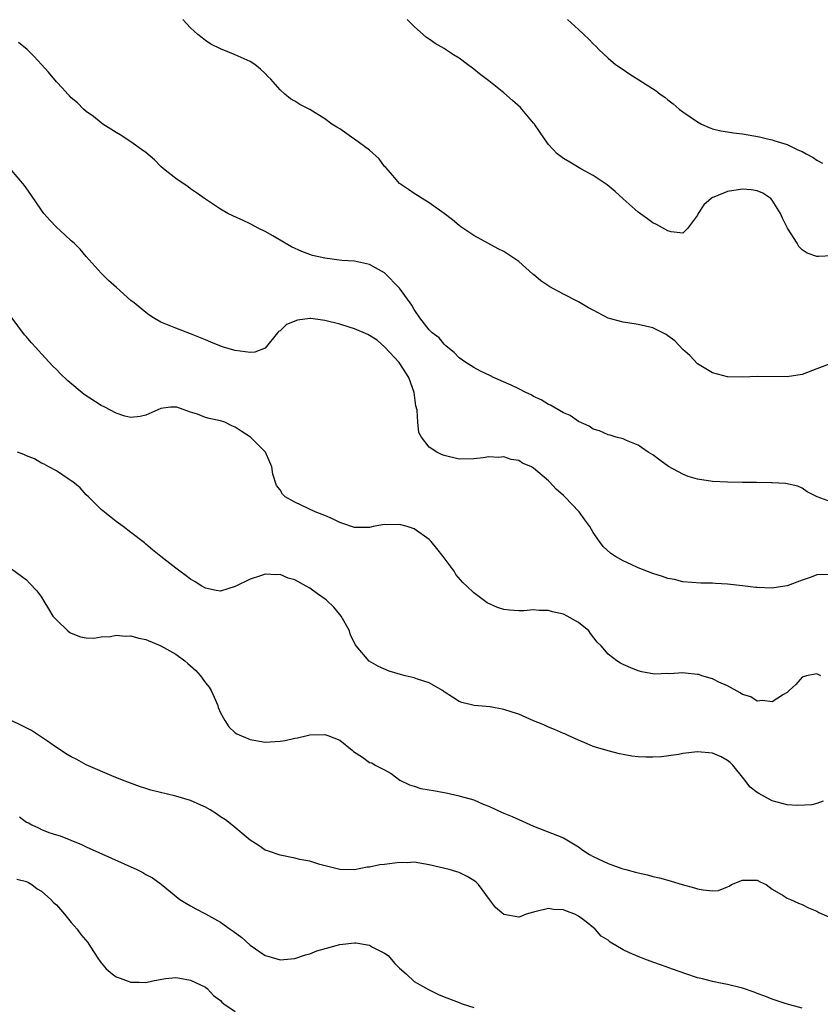
# Model space of a CAD drawing. Units: inches. Extents: x 2544000 to 2547000, y 1542000 to 1545000.
# Drawn here: x 2544884 to 2544991, y 1542207 to 1542339 of the extents above; entities that cross this region are included whole.
import ezdxf

# ---------------------------------------------------------------- set-up
doc = ezdxf.new("R2010")
doc.units = ezdxf.units.IN
doc.header["$MEASUREMENT"] = 0
doc.layers.add('LD25441542_2ft', color=9, linetype='Continuous')

msp = doc.modelspace()

# ---------------------------------------------------------------- linework, layer by layer
at = {"layer": 'LD25441542_2ft'}
for points, elevation in [([(2544993, 1542292.91), (2544991, 1542292.18), (2544989, 1542291.42), (2544987, 1542291.08), (2544983, 1542291.13), (2544981, 1542291.05), (2544979, 1542291.09), (2544977, 1542291.62), (2544975, 1542292.85), (2544973.93, 1542293.93), (2544973, 1542294.75), (2544971.93, 1542295.93), (2544971, 1542296.58), (2544970.76, 1542296.76), (2544969, 1542297.65), (2544967, 1542298.12), (2544965.65, 1542298.35), (2544965, 1542298.41), (2544963, 1542298.96), (2544961.65, 1542299.65), (2544961, 1542300.02), (2544960.35, 1542300.35), (2544959, 1542301.14), (2544957, 1542302.17), (2544955.17, 1542303.17), (2544953.96, 1542303.96), (2544953, 1542304.8), (2544952.88, 1542304.88), (2544951, 1542306.57), (2544950.37, 1542307), (2544949, 1542307.89), (2544948.26, 1542308.26), (2544946.88, 1542309), (2544945, 1542310.06), (2544943.22, 1542311.22), (2544943, 1542311.38), (2544942.13, 1542312.13), (2544941, 1542313), (2544939, 1542314.44), (2544938.07, 1542315), (2544937.42, 1542315.42), (2544937, 1542315.67), (2544936.23, 1542316.23), (2544935, 1542317), (2544934.1, 1542318.1), (2544933.17, 1542319.17), (2544933, 1542319.32), (2544932.31, 1542320.31), (2544931, 1542321.48), (2544929, 1542322.95), (2544928.91, 1542323), (2544927, 1542324.36), (2544926.59, 1542324.59), (2544925.93, 1542325), (2544925, 1542325.7), (2544923, 1542326.94), (2544921.63, 1542327.63), (2544921, 1542328.05), (2544920.38, 1542328.38), (2544919.62, 1542329), (2544919, 1542329.57), (2544917.76, 1542331), (2544917.38, 1542331.38), (2544917, 1542331.79), (2544916.37, 1542332.37), (2544915.61, 1542333), (2544915, 1542333.37), (2544913, 1542334.27), (2544911, 1542335.08), (2544909.73, 1542335.73), (2544909, 1542336.18), (2544908.54, 1542336.54), (2544907.98, 1542337), (2544907, 1542337.88), (2544905.95, 1542339)], 8244), ([(2544993, 1542307.3), (2544991.22, 1542307.22), (2544991, 1542307.24), (2544989.67, 1542307.67), (2544989, 1542308.13), (2544988.57, 1542308.57), (2544988.36, 1542309), (2544987.03, 1542311.03), (2544986.37, 1542312.37), (2544986.1, 1542313), (2544985, 1542314.78), (2544984.79, 1542315), (2544983.72, 1542315.72), (2544983, 1542316.02), (2544982.18, 1542316.18), (2544981, 1542316.26), (2544979, 1542315.96), (2544977.18, 1542315.18), (2544977, 1542315.12), (2544976.8, 1542315), (2544975.84, 1542314.16), (2544975.08, 1542313), (2544975, 1542312.76), (2544973.64, 1542311), (2544973, 1542310.34), (2544971.45, 1542310.55), (2544971, 1542310.66), (2544969.5, 1542311.5), (2544969, 1542311.76), (2544968.26, 1542312.26), (2544967, 1542313.16), (2544965, 1542314.95), (2544963.95, 1542315.95), (2544962.85, 1542316.85), (2544961, 1542318.1), (2544959.33, 1542319), (2544957.87, 1542319.87), (2544957, 1542320.37), (2544956.64, 1542320.64), (2544956.18, 1542321), (2544955, 1542322.23), (2544954.44, 1542323), (2544953.1, 1542325), (2544953, 1542325.13), (2544951.42, 1542327), (2544951.22, 1542327.22), (2544950.17, 1542328.17), (2544949, 1542329.19), (2544947, 1542330.78), (2544945.74, 1542331.74), (2544945, 1542332.37), (2544944.62, 1542332.62), (2544944.14, 1542333), (2544943, 1542333.83), (2544942.27, 1542334.27), (2544941.2, 1542335), (2544941, 1542335.12), (2544939.78, 1542335.78), (2544939, 1542336.37), (2544938.62, 1542336.62), (2544937, 1542338.07), (2544936.04, 1542339)], 8242), ([(2544957.54, 1542339), (2544959, 1542337.67), (2544959.72, 1542337), (2544960.4, 1542336.4), (2544961, 1542335.74), (2544961.39, 1542335.39), (2544961.75, 1542335), (2544963, 1542333.82), (2544963.98, 1542333), (2544965, 1542332.29), (2544965.79, 1542331.79), (2544969.43, 1542329.43), (2544969.98, 1542329), (2544970.58, 1542328.58), (2544971, 1542328.24), (2544971.71, 1542327.71), (2544972.53, 1542327), (2544973, 1542326.65), (2544975, 1542325.27), (2544975.53, 1542325), (2544976.54, 1542324.54), (2544977, 1542324.37), (2544978.09, 1542324.09), (2544979, 1542323.95), (2544979.81, 1542323.81), (2544981, 1542323.69), (2544983.29, 1542323.29), (2544984.36, 1542323), (2544985, 1542322.87), (2544985.21, 1542322.79), (2544987, 1542322.25), (2544988.45, 1542321.55), (2544989, 1542321.33), (2544989.57, 1542321), (2544990.5, 1542320.5), (2544991, 1542320.14), (2544991.73, 1542319.73)], 8240), ([(2544993, 1542274.26), (2544991.01, 1542275.01), (2544989.68, 1542275.68), (2544989, 1542276.15), (2544988.42, 1542276.42), (2544986.8, 1542276.8), (2544985, 1542276.87), (2544984.89, 1542276.89), (2544982.91, 1542276.91), (2544981, 1542276.9), (2544979, 1542276.94), (2544977, 1542277.07), (2544975, 1542277.38), (2544973.74, 1542277.74), (2544973, 1542278.02), (2544971.07, 1542279.07), (2544969.91, 1542279.91), (2544969, 1542280.62), (2544968.36, 1542281), (2544967, 1542281.94), (2544965.45, 1542282.55), (2544965, 1542282.75), (2544964.08, 1542283), (2544963.27, 1542283.27), (2544963, 1542283.31), (2544961.85, 1542283.85), (2544961, 1542284.05), (2544960.45, 1542284.45), (2544959, 1542285.1), (2544957.89, 1542285.89), (2544957, 1542286.27), (2544955.7, 1542287), (2544955.27, 1542287.27), (2544955, 1542287.38), (2544954, 1542288), (2544953, 1542288.47), (2544952.66, 1542288.66), (2544951.94, 1542289), (2544951, 1542289.5), (2544949.99, 1542289.99), (2544947.62, 1542291), (2544947.2, 1542291.2), (2544945.87, 1542291.87), (2544945, 1542292.33), (2544943.89, 1542293), (2544943, 1542293.65), (2544942.35, 1542294.35), (2544941.49, 1542295), (2544941.25, 1542295.25), (2544941, 1542295.45), (2544940.32, 1542296.32), (2544939.39, 1542297), (2544939, 1542297.4), (2544937.74, 1542299), (2544937, 1542300.1), (2544936.69, 1542300.69), (2544936.43, 1542301), (2544935, 1542302.99), (2544933, 1542305.03), (2544931, 1542306.15), (2544929, 1542306.58), (2544927.3, 1542306.7), (2544925, 1542306.99), (2544923.37, 1542307.37), (2544921.9, 1542307.9), (2544920.54, 1542308.54), (2544919.69, 1542309), (2544918.01, 1542310.01), (2544917, 1542310.59), (2544916.17, 1542311), (2544915, 1542311.63), (2544914.05, 1542312.05), (2544912.67, 1542312.67), (2544912.01, 1542313), (2544911, 1542313.57), (2544909, 1542314.9), (2544907.79, 1542315.79), (2544907, 1542316.3), (2544906.61, 1542316.61), (2544905.99, 1542317), (2544905, 1542317.68), (2544903.35, 1542319), (2544903, 1542319.31), (2544902.18, 1542320.18), (2544901, 1542321.18), (2544900.41, 1542321.59), (2544899, 1542322.62), (2544897.54, 1542323.54), (2544897, 1542323.85), (2544896.32, 1542324.32), (2544895.21, 1542325), (2544895, 1542325.14), (2544893.99, 1542325.99), (2544893, 1542326.69), (2544892.66, 1542327), (2544891.84, 1542327.84), (2544891, 1542328.52), (2544890.78, 1542328.78), (2544890.54, 1542329), (2544889.82, 1542329.82), (2544889, 1542330.65), (2544887.94, 1542331.94), (2544887.01, 1542333), (2544886.04, 1542334.04), (2544885.08, 1542335), (2544883.94, 1542335.94)], 8246), ([(2544992.56, 1542264.56), (2544991, 1542264.52), (2544990.2, 1542264.2), (2544989, 1542263.82), (2544987, 1542263.06), (2544985.23, 1542262.77), (2544985, 1542262.74), (2544983, 1542262.81), (2544982.82, 1542262.82), (2544981, 1542263.06), (2544979, 1542263.29), (2544977.37, 1542263.37), (2544977, 1542263.42), (2544975.42, 1542263.42), (2544973, 1542263.59), (2544971.89, 1542263.89), (2544971, 1542264.02), (2544970.3, 1542264.3), (2544969, 1542264.69), (2544967, 1542265.47), (2544966.08, 1542265.92), (2544965, 1542266.4), (2544963.98, 1542267), (2544963.37, 1542267.37), (2544962.31, 1542268.31), (2544961.85, 1542269), (2544961, 1542270.19), (2544960.55, 1542271), (2544959.89, 1542271.89), (2544959.11, 1542273), (2544957.19, 1542275), (2544957, 1542275.18), (2544956.01, 1542276.01), (2544955.15, 1542277), (2544955, 1542277.14), (2544953, 1542278.84), (2544952.71, 1542279), (2544951.52, 1542279.52), (2544951, 1542279.86), (2544949.99, 1542279.99), (2544949, 1542280.36), (2544948.29, 1542280.29), (2544947, 1542280.34), (2544946.22, 1542280.22), (2544945, 1542280.07), (2544943, 1542280.04), (2544941, 1542280.53), (2544940.66, 1542280.66), (2544940.04, 1542281), (2544939, 1542281.66), (2544937.98, 1542283), (2544937.6, 1542283.6), (2544937.48, 1542285), (2544937.39, 1542286.61), (2544937.21, 1542287.21), (2544936.99, 1542289), (2544936.27, 1542291), (2544934.95, 1542293), (2544933.07, 1542295.07), (2544932, 1542296), (2544930.76, 1542296.76), (2544929, 1542297.54), (2544928.26, 1542297.74), (2544927, 1542298.16), (2544925, 1542298.65), (2544923.11, 1542298.89), (2544923, 1542298.89), (2544921.32, 1542298.68), (2544919.88, 1542298.12), (2544919, 1542297.27), (2544918.81, 1542297.19), (2544918.64, 1542297), (2544917, 1542294.93), (2544915.61, 1542294.39), (2544915, 1542294.35), (2544913, 1542294.62), (2544911.56, 1542295), (2544911.14, 1542295.14), (2544909.73, 1542295.73), (2544909, 1542296.07), (2544908.34, 1542296.34), (2544907, 1542296.87), (2544905, 1542297.6), (2544903, 1542298.44), (2544902.04, 1542299), (2544901.41, 1542299.41), (2544901, 1542299.7), (2544899.44, 1542301), (2544899, 1542301.34), (2544897.05, 1542303.05), (2544896, 1542304), (2544894.99, 1542305), (2544893, 1542307.23), (2544892.19, 1542308.19), (2544891.38, 1542309), (2544891, 1542309.33), (2544890.15, 1542310.15), (2544889, 1542311.17), (2544888.11, 1542312.11), (2544887.33, 1542313), (2544887, 1542313.43), (2544885.56, 1542315.56), (2544884.73, 1542316.73), (2544884.52, 1542317), (2544883, 1542318.8)], 8248), ([(2544991.53, 1542251), (2544991.16, 1542251.16), (2544991, 1542251.27), (2544989.59, 1542251), (2544989, 1542250.81), (2544988.18, 1542249.82), (2544987.25, 1542249), (2544987, 1542248.76), (2544986.49, 1542248.49), (2544985, 1542247.5), (2544983.68, 1542247.68), (2544983, 1542247.57), (2544982.15, 1542248.15), (2544981, 1542248.47), (2544980.71, 1542248.71), (2544979, 1542249.66), (2544977.86, 1542250.14), (2544977, 1542250.59), (2544975.57, 1542251), (2544975.15, 1542251.15), (2544975, 1542251.18), (2544973.34, 1542251.34), (2544973, 1542251.39), (2544971.26, 1542251.26), (2544971, 1542251.28), (2544969.2, 1542251.2), (2544967.5, 1542251.5), (2544967, 1542251.67), (2544966.04, 1542252.04), (2544965, 1542252.52), (2544964.66, 1542252.66), (2544964.15, 1542253), (2544963, 1542253.87), (2544962.04, 1542255), (2544961.52, 1542255.52), (2544960.64, 1542256.64), (2544960.42, 1542257), (2544959, 1542258.12), (2544957.49, 1542259), (2544957, 1542259.24), (2544955.55, 1542259.55), (2544955, 1542259.76), (2544953.73, 1542259.73), (2544953, 1542259.83), (2544951.68, 1542259.68), (2544951, 1542259.68), (2544949.77, 1542259.77), (2544949, 1542259.88), (2544948.15, 1542260.15), (2544946.79, 1542260.79), (2544945, 1542262.1), (2544944.06, 1542263), (2544943.51, 1542263.51), (2544942.58, 1542264.58), (2544942.36, 1542265), (2544940.89, 1542267), (2544940.04, 1542268.04), (2544939.28, 1542269), (2544939, 1542269.29), (2544937, 1542270.68), (2544936.05, 1542271), (2544935, 1542271.28), (2544933.25, 1542271.25), (2544933, 1542271.26), (2544931.47, 1542271), (2544931, 1542270.9), (2544929, 1542270.87), (2544927.42, 1542271.42), (2544927, 1542271.54), (2544926.04, 1542272.04), (2544925, 1542272.47), (2544924.64, 1542272.64), (2544923.7, 1542273), (2544921, 1542274.27), (2544919.7, 1542275), (2544919.34, 1542275.34), (2544919, 1542275.94), (2544918.53, 1542276.53), (2544918.03, 1542278.03), (2544917.88, 1542279), (2544917.63, 1542279.63), (2544917.04, 1542281), (2544915.05, 1542283), (2544913.79, 1542283.79), (2544913, 1542284.33), (2544912.51, 1542284.51), (2544911.59, 1542285), (2544911, 1542285.18), (2544909.5, 1542285.5), (2544909, 1542285.63), (2544907.93, 1542286.07), (2544907, 1542286.33), (2544905.17, 1542287), (2544905, 1542287.04), (2544904.32, 1542287), (2544903, 1542286.84), (2544901, 1542285.95), (2544900.22, 1542285.78), (2544899, 1542285.65), (2544898.17, 1542285.83), (2544897, 1542286.21), (2544895.51, 1542287), (2544895, 1542287.24), (2544892.73, 1542288.73), (2544890.54, 1542290.54), (2544889.52, 1542291.52), (2544889, 1542292.06), (2544888.51, 1542292.51), (2544887, 1542294.19), (2544886.6, 1542294.6), (2544886.26, 1542295), (2544885.66, 1542295.66), (2544885, 1542296.45), (2544884.74, 1542296.74), (2544882.16, 1542300.16)], 8250), ([(2544991.85, 1542234.15), (2544991, 1542233.87), (2544990.33, 1542233.67), (2544988.41, 1542233.59), (2544987, 1542233.7), (2544985, 1542234.21), (2544983.19, 1542235.19), (2544983, 1542235.32), (2544982.06, 1542236.06), (2544981.34, 1542237), (2544981.18, 1542237.18), (2544979.72, 1542239), (2544979.35, 1542239.35), (2544979, 1542239.62), (2544978.13, 1542240.13), (2544977, 1542240.62), (2544975, 1542240.8), (2544973, 1542240.55), (2544972.45, 1542240.45), (2544970.14, 1542240.14), (2544969, 1542240.08), (2544968.06, 1542240.06), (2544967, 1542240.12), (2544966.19, 1542240.19), (2544965, 1542240.42), (2544964.52, 1542240.52), (2544963, 1542240.92), (2544961, 1542241.52), (2544960.16, 1542241.84), (2544959, 1542242.35), (2544957.65, 1542243), (2544957.19, 1542243.19), (2544957, 1542243.25), (2544955.8, 1542243.8), (2544955, 1542244.09), (2544954.39, 1542244.39), (2544953, 1542244.95), (2544951, 1542245.82), (2544950.12, 1542246.12), (2544949, 1542246.48), (2544947.17, 1542246.83), (2544945.01, 1542247.01), (2544943.39, 1542247.39), (2544943, 1542247.54), (2544942.13, 1542248.13), (2544941, 1542248.85), (2544940.92, 1542248.92), (2544940.8, 1542249), (2544939, 1542250.04), (2544937.45, 1542250.55), (2544937, 1542250.73), (2544935.76, 1542251), (2544935.16, 1542251.16), (2544933.63, 1542251.63), (2544932.22, 1542252.22), (2544930.97, 1542252.97), (2544929.22, 1542255), (2544929.13, 1542255.13), (2544928.45, 1542256.45), (2544928.29, 1542257), (2544927.19, 1542259), (2544926.19, 1542260.19), (2544925.17, 1542261.17), (2544924.02, 1542261.98), (2544923, 1542262.73), (2544922.5, 1542263), (2544921, 1542263.87), (2544920.1, 1542264.1), (2544919, 1542264.57), (2544918.53, 1542264.53), (2544917, 1542264.63), (2544916.39, 1542264.39), (2544915, 1542263.96), (2544913, 1542262.95), (2544911, 1542262.32), (2544910.45, 1542262.45), (2544909, 1542262.72), (2544908.53, 1542263), (2544907.61, 1542263.61), (2544907, 1542263.95), (2544906.41, 1542264.41), (2544905.58, 1542265), (2544905, 1542265.43), (2544902.99, 1542267), (2544901.9, 1542267.9), (2544901, 1542268.66), (2544900.8, 1542268.8), (2544899, 1542270.22), (2544897.97, 1542271), (2544897, 1542271.69), (2544895, 1542273.3), (2544893.31, 1542275), (2544893, 1542275.28), (2544892.18, 1542276.18), (2544891.21, 1542277), (2544891, 1542277.16), (2544890.58, 1542277.42), (2544889, 1542278.47), (2544887.99, 1542279), (2544887.37, 1542279.37), (2544887, 1542279.52), (2544886.07, 1542280.07), (2544885, 1542280.49), (2544884.66, 1542280.66), (2544883.79, 1542281)], 8252), ([(2544883, 1542265.34), (2544885, 1542263.84), (2544885.4, 1542263.4), (2544886.39, 1542262.39), (2544887, 1542261.52), (2544887.3, 1542261), (2544887.95, 1542259.95), (2544888.51, 1542259), (2544889, 1542258.49), (2544890.54, 1542257), (2544890.81, 1542256.81), (2544891, 1542256.71), (2544892.22, 1542256.22), (2544893, 1542256.1), (2544894.04, 1542256.04), (2544895, 1542256.21), (2544896.25, 1542256.25), (2544897, 1542256.42), (2544898.31, 1542256.31), (2544899, 1542256.34), (2544900.05, 1542256.05), (2544901, 1542255.85), (2544903, 1542255), (2544905, 1542253.89), (2544906.21, 1542253), (2544906.65, 1542252.65), (2544907.72, 1542251.72), (2544908.34, 1542251), (2544909, 1542250.06), (2544909.47, 1542249.47), (2544909.77, 1542249), (2544910.14, 1542248.14), (2544910.67, 1542247), (2544910.72, 1542246.72), (2544911, 1542246.02), (2544911.58, 1542245), (2544912.12, 1542244.12), (2544913, 1542243.33), (2544913.2, 1542243.2), (2544915, 1542242.43), (2544917, 1542242.1), (2544919, 1542242.21), (2544919.67, 1542242.33), (2544921, 1542242.62), (2544921.32, 1542242.68), (2544922.65, 1542243), (2544923, 1542243.06), (2544925, 1542243.1), (2544925.39, 1542243), (2544927, 1542242.34), (2544928.68, 1542241), (2544928.85, 1542240.85), (2544930.06, 1542240.06), (2544931, 1542239.37), (2544931.3, 1542239.3), (2544931.75, 1542239), (2544933, 1542238.39), (2544933.89, 1542237.89), (2544935.06, 1542237), (2544936.35, 1542236.35), (2544937, 1542236.19), (2544937.88, 1542235.88), (2544939, 1542235.71), (2544939.58, 1542235.58), (2544941, 1542235.33), (2544941.29, 1542235.29), (2544943, 1542234.89), (2544943.17, 1542234.83), (2544945, 1542234.33), (2544946.24, 1542233.75), (2544947, 1542233.49), (2544948.01, 1542233), (2544948.71, 1542232.71), (2544949, 1542232.56), (2544950.11, 1542232.11), (2544951, 1542231.69), (2544951.49, 1542231.49), (2544953, 1542230.81), (2544957, 1542229.26), (2544959, 1542228.06), (2544959.58, 1542227.58), (2544960.5, 1542227), (2544961, 1542226.74), (2544963, 1542225.82), (2544964.85, 1542225.15), (2544965.36, 1542225), (2544966.67, 1542224.67), (2544967, 1542224.54), (2544968.27, 1542224.27), (2544969, 1542224.06), (2544969.88, 1542223.88), (2544971, 1542223.57), (2544971.45, 1542223.45), (2544972.93, 1542223), (2544974.56, 1542222.56), (2544975, 1542222.41), (2544975.73, 1542222.27), (2544977, 1542222.15), (2544977.79, 1542222.21), (2544979, 1542222.7), (2544979.23, 1542222.77), (2544979.53, 1542223), (2544981, 1542223.59), (2544981.56, 1542223.56), (2544983, 1542223.56), (2544983.36, 1542223.36), (2544984.19, 1542223), (2544985, 1542222.38), (2544986.47, 1542221.53), (2544987, 1542221.17), (2544987.44, 1542221), (2544988.5, 1542220.5), (2544989, 1542220.33), (2544989.87, 1542219.87), (2544991, 1542219.42), (2544991.26, 1542219.26), (2544993, 1542218.47)], 8254), ([(2544989, 1542206.39), (2544986.89, 1542207), (2544985, 1542207.63), (2544984.01, 1542208.01), (2544983, 1542208.38), (2544982.56, 1542208.56), (2544981, 1542209.07), (2544979, 1542209.58), (2544978.29, 1542209.71), (2544977, 1542209.99), (2544975.67, 1542210.33), (2544975, 1542210.48), (2544973.4, 1542211), (2544971.62, 1542211.62), (2544970.17, 1542212.17), (2544969, 1542212.57), (2544967.93, 1542213), (2544967, 1542213.34), (2544965.84, 1542213.84), (2544965, 1542214.25), (2544963.28, 1542215.28), (2544963, 1542215.51), (2544962.08, 1542216.08), (2544961.26, 1542217), (2544960.03, 1542217.97), (2544959, 1542218.73), (2544958.52, 1542219), (2544957.4, 1542219.4), (2544957, 1542219.58), (2544955.66, 1542219.66), (2544955, 1542219.77), (2544953.35, 1542219.35), (2544953, 1542219.29), (2544951.98, 1542219), (2544951.3, 1542218.7), (2544951, 1542218.62), (2544949, 1542218.96), (2544947.9, 1542219.9), (2544947.1, 1542221), (2544945.6, 1542223), (2544945.29, 1542223.29), (2544945, 1542223.54), (2544944.07, 1542224.07), (2544943, 1542224.61), (2544942.7, 1542224.7), (2544941.66, 1542225), (2544939, 1542225.64), (2544938.25, 1542225.75), (2544937, 1542225.98), (2544936.08, 1542225.92), (2544935, 1542225.95), (2544933, 1542225.67), (2544932.38, 1542225.62), (2544931, 1542225.3), (2544930.68, 1542225.32), (2544928.96, 1542224.96), (2544927, 1542224.99), (2544924.31, 1542225.69), (2544923, 1542226.11), (2544921.64, 1542226.36), (2544921, 1542226.52), (2544919, 1542226.91), (2544917.47, 1542227.47), (2544917, 1542227.62), (2544916.18, 1542228.18), (2544915, 1542228.93), (2544912.52, 1542231), (2544911.67, 1542231.67), (2544911, 1542232.09), (2544910.47, 1542232.47), (2544909.61, 1542233), (2544909, 1542233.36), (2544908.37, 1542233.63), (2544907, 1542234.24), (2544905, 1542234.83), (2544901.65, 1542235.65), (2544901, 1542235.87), (2544900.13, 1542236.13), (2544897.85, 1542237), (2544896.43, 1542237.57), (2544893, 1542239.05), (2544891.74, 1542239.74), (2544891, 1542240.11), (2544890.45, 1542240.45), (2544889, 1542241.38), (2544887.8, 1542242.2), (2544887, 1542242.77), (2544885.66, 1542243.66), (2544884.33, 1542244.33), (2544882.96, 1542245)], 8256), ([(2544884.05, 1542232.05), (2544885, 1542231.37), (2544885.25, 1542231.25), (2544885.72, 1542231), (2544886.61, 1542230.61), (2544887, 1542230.39), (2544888.01, 1542229.99), (2544889, 1542229.65), (2544889.51, 1542229.51), (2544892.36, 1542228.36), (2544893, 1542228.03), (2544899.79, 1542225), (2544900.59, 1542224.59), (2544901, 1542224.35), (2544901.9, 1542223.9), (2544903.05, 1542223.05), (2544905.57, 1542221), (2544906.43, 1542220.43), (2544907, 1542220.14), (2544907.72, 1542219.72), (2544909, 1542219.04), (2544911, 1542217.94), (2544912.32, 1542217), (2544912.73, 1542216.73), (2544913.88, 1542215.88), (2544915, 1542214.85), (2544917, 1542213.48), (2544917.36, 1542213.36), (2544919, 1542212.89), (2544921, 1542213.06), (2544922.42, 1542213.58), (2544923, 1542213.68), (2544923.91, 1542214.09), (2544927, 1542214.95), (2544929, 1542215.15), (2544929.15, 1542215.15), (2544931, 1542214.84), (2544931.39, 1542214.61), (2544933, 1542213.77), (2544933.48, 1542213.48), (2544933.92, 1542213), (2544934.41, 1542212.41), (2544935, 1542211.76), (2544935.9, 1542211), (2544937, 1542209.98), (2544938.9, 1542208.9), (2544940.25, 1542208.25), (2544941, 1542207.92), (2544943, 1542207.16), (2544943.44, 1542207), (2544945, 1542206.51)], 8258), ([(2544883.72, 1542223.72), (2544885, 1542223.41), (2544885.25, 1542223.25), (2544885.71, 1542223), (2544886.43, 1542222.43), (2544887, 1542222.12), (2544888.26, 1542221), (2544888.6, 1542220.6), (2544889, 1542220.25), (2544890.11, 1542219), (2544891, 1542217.91), (2544891.78, 1542217), (2544892.3, 1542216.3), (2544893.2, 1542215.2), (2544893.35, 1542215), (2544894, 1542214), (2544894.67, 1542213), (2544894.78, 1542212.78), (2544895, 1542212.48), (2544895.68, 1542211.68), (2544896.49, 1542211), (2544897, 1542210.61), (2544897.55, 1542210.45), (2544899, 1542209.91), (2544900.09, 1542209.91), (2544901, 1542209.87), (2544901.93, 1542210.07), (2544903.63, 1542210.37), (2544905, 1542210.51), (2544905.57, 1542210.43), (2544907, 1542210.16), (2544909, 1542209.22), (2544909.29, 1542209), (2544910.09, 1542208.09), (2544911, 1542207.42), (2544911.2, 1542207.2), (2544911.45, 1542207), (2544913, 1542205.95)], 8260)]:
    msp.add_lwpolyline(points, dxfattribs=dict(at, elevation=elevation))

doc.saveas('drawing.dxf')
